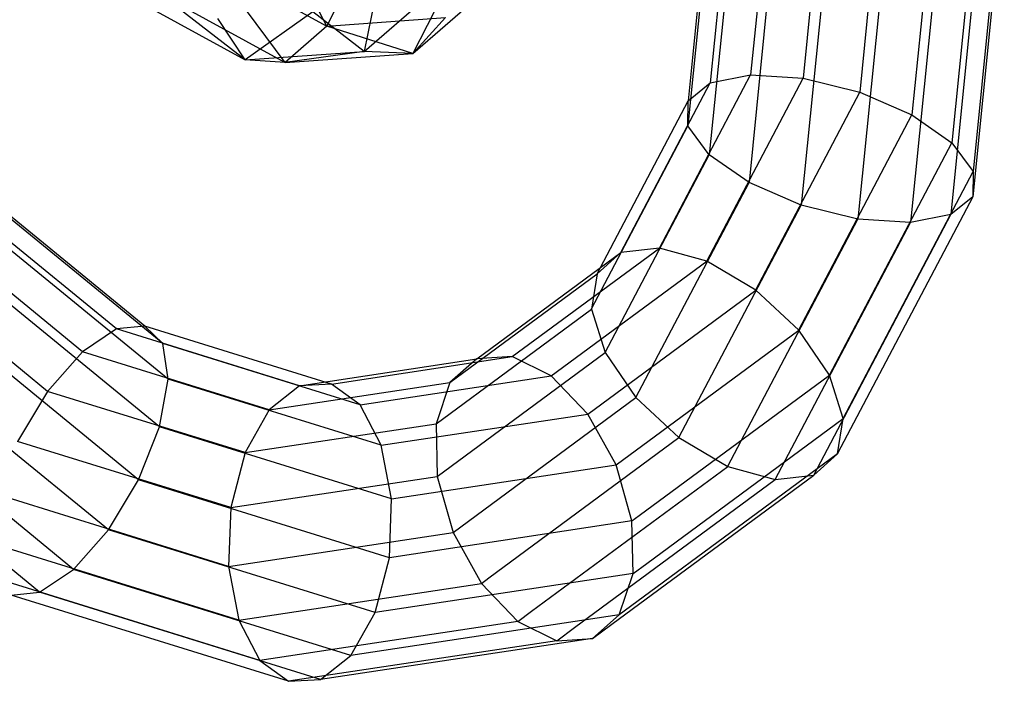
# Model space of a CAD drawing. Extents: x -4470 to 7330, y -4515 to 5337.
# Drawn here: x -3235 to -3215, y -1223 to -1210 of the extents above; entities that cross this region are included whole.
import ezdxf

# ---------------------------------------------------------------- set-up
doc = ezdxf.new("R2010")
doc.units = 0

msp = doc.modelspace()

# ---------------------------------------------------------------- linework, layer by layer
at = {"color": 0}
for p, q in [((-3218.647324, -1206.218553, -311.156117), (-3219.101805, -1210.739026, -312.746883)), ((-3217.463743, -1206.139338, -311.133547), (-3217.954781, -1211.023415, -312.852265)), ((-3216.363677, -1206.16853, -310.673851), (-3216.897836, -1211.481508, -312.543501)), ((-3219.73423, -1206.394116, -310.738128), (-3220.164285, -1210.671636, -312.243398)), ((-3215.514601, -1206.301685, -309.847017), (-3216.09188, -1212.043565, -311.867598)), ((-3215.045778, -1206.518532, -308.77892), (-3215.659613, -1212.624016, -310.927455)), ((-3220.558989, -1206.639299, -309.943213), (-3220.980467, -1210.831506, -311.418461)), ((-3215.028583, -1206.786057, -307.63217), (-3215.666844, -1213.134494, -309.8662)), ((-3220.996039, -1206.916775, -308.892392), (-3221.426094, -1211.194295, -310.397661)), ((-3220.978844, -1207.184301, -307.745642), (-3221.433325, -1211.704773, -309.336407)), ((-3215.465633, -1207.063533, -306.581348), (-3216.112472, -1213.497284, -308.845401)), ((-3228.742142, -1209.684097, -306.808222), (-3229.968695, -1207.32274, -308.344079)), ((-3220.510021, -1207.401147, -306.677545), (-3221.001059, -1212.285225, -308.396264)), ((-3216.290392, -1207.308716, -305.786434), (-3216.928654, -1213.657153, -308.020464)), ((-3219.660945, -1207.534303, -305.85071), (-3220.195103, -1212.847281, -307.72036)), ((-3218.560879, -1207.563495, -305.391015), (-3219.138158, -1213.305374, -307.411596)), ((-3217.377298, -1207.484279, -305.368444), (-3217.991134, -1213.589763, -307.516979)), ((-3227.567537, -1208.131936, -300.467677), (-3227.986279, -1210.196093, -302.704462)), ((-3231.085779, -1208.40069, -308.046991), (-3228.742142, -1209.684097, -306.808222)), ((-3229.58307, -1210.422466, -305.72619), (-3231.085779, -1208.40069, -308.046991)), ((-3228.093319, -1208.349721, -307.352817), (-3228.742142, -1209.684097, -306.808222)), ((-3227.986279, -1210.196093, -302.704462), (-3226.165204, -1208.616694, -301.012273)), ((-3227.002726, -1210.239078, -303.910247), (-3225.048473, -1208.544174, -302.094304)), ((-3226.165204, -1208.616694, -301.012273), (-3227.002726, -1210.239078, -303.910247)), ((-3232.734413, -1209.083576, -305.63542), (-3230.390776, -1210.366983, -304.396651)), ((-3232.098102, -1209.045201, -307.055553), (-3229.58307, -1210.422466, -305.72619)), ((-3230.390776, -1210.366983, -304.396651), (-3232.098102, -1209.045201, -307.055553)), ((-3229.02476, -1209.395769, -301.821766), (-3230.390776, -1210.366983, -304.396651)), ((-3227.986279, -1210.196093, -302.704462), (-3229.02476, -1209.395769, -301.821766)), ((-3230.390776, -1210.366983, -304.396651), (-3230.948836, -1209.532516, -303.175855)), ((-3228.742142, -1209.684097, -306.808222), (-3226.337645, -1209.513206, -305.116033)), ((-3226.337645, -1209.513206, -305.116033), (-3227.002726, -1210.239078, -303.910247)), ((-3228.742142, -1209.684097, -306.808222), (-3229.58307, -1210.422466, -305.72619)), ((-3227.002726, -1210.239078, -303.910247), (-3228.742142, -1209.684097, -306.808222)), ((-3230.390776, -1210.366983, -304.396651), (-3227.986279, -1210.196093, -302.704462)), ((-3227.986279, -1210.196093, -302.704462), (-3229.58307, -1210.422466, -305.72619)), ((-3227.002726, -1210.239078, -303.910247), (-3227.986279, -1210.196093, -302.704462)), ((-3229.58307, -1210.422466, -305.72619), (-3230.390776, -1210.366983, -304.396651)), ((-3229.58307, -1210.422466, -305.72619), (-3227.002726, -1210.239078, -303.910247)), ((-3222.007764, -1214.173127, -314.495184), (-3220.164285, -1210.671636, -312.243398)), ((-3221.04999, -1214.439393, -315.126566), (-3219.101805, -1210.739026, -312.746883)), ((-3220.980467, -1210.831506, -311.418461), (-3220.164285, -1210.671636, -312.243398)), ((-3220.164285, -1210.671636, -312.243398), (-3219.101805, -1210.739026, -312.746883)), ((-3219.101805, -1210.739026, -312.746883), (-3217.954781, -1211.023415, -312.852265)), ((-3222.787179, -1214.26316, -313.625337), (-3220.980467, -1210.831506, -311.418461)), ((-3221.426094, -1211.194295, -310.397661), (-3220.980467, -1210.831506, -311.418461)), ((-3223.269574, -1214.695785, -312.649448), (-3221.426094, -1211.194295, -310.397661)), ((-3221.433325, -1211.704773, -309.336407), (-3221.426094, -1211.194295, -310.397661)), ((-3220.059668, -1215.021421, -315.423358), (-3217.954781, -1211.023415, -312.852265)), ((-3217.954781, -1211.023415, -312.852265), (-3216.897836, -1211.481508, -312.543501)), ((-3219.187566, -1215.830604, -315.340378), (-3216.897836, -1211.481508, -312.543501)), ((-3216.897836, -1211.481508, -312.543501), (-3216.09188, -1212.043565, -311.867598)), ((-3223.38151, -1215.40514, -311.71609), (-3221.433325, -1211.704773, -309.336407)), ((-3221.001059, -1212.285225, -308.396264), (-3221.433325, -1211.704773, -309.336407)), ((-3218.566454, -1216.743749, -314.890258), (-3216.09188, -1212.043565, -311.867598)), ((-3216.09188, -1212.043565, -311.867598), (-3215.659613, -1212.624016, -310.927455)), ((-3223.105946, -1216.283231, -310.967357), (-3221.001059, -1212.285225, -308.396264)), ((-3220.195103, -1212.847281, -307.72036), (-3221.001059, -1212.285225, -308.396264)), ((-3218.290889, -1217.62184, -314.141525), (-3215.659613, -1212.624016, -310.927455)), ((-3215.659613, -1212.624016, -310.927455), (-3215.666844, -1213.134494, -309.8662)), ((-3222.484834, -1217.196377, -310.517237), (-3220.195103, -1212.847281, -307.72036)), ((-3219.138158, -1213.305374, -307.411596), (-3220.195103, -1212.847281, -307.72036)), ((-3232.997068, -1215.808945, -321.042894), (-3236.259435, -1213.142637, -322.518142)), ((-3232.42543, -1215.750369, -322.063694), (-3235.754189, -1213.029801, -323.568963)), ((-3215.666844, -1213.134494, -309.8662), (-3218.402826, -1218.331195, -313.208166)), ((-3215.666844, -1213.134494, -309.8662), (-3216.112472, -1213.497284, -308.845401)), ((-3232.059355, -1216.106219, -323.124948), (-3235.577178, -1213.231128, -324.715713)), ((-3221.612732, -1218.005559, -310.434256), (-3219.138158, -1213.305374, -307.411596)), ((-3217.991134, -1213.589763, -307.516979), (-3219.138158, -1213.305374, -307.411596)), ((-3233.68724, -1216.273028, -320.217957), (-3237.015998, -1213.552459, -321.723227)), ((-3220.62241, -1218.587588, -310.731049), (-3217.991134, -1213.589763, -307.516979)), ((-3218.885221, -1218.763821, -312.232278), (-3216.112472, -1213.497284, -308.845401)), ((-3216.928654, -1213.657153, -308.020464), (-3217.991134, -1213.589763, -307.516979)), ((-3216.112472, -1213.497284, -308.845401), (-3216.928654, -1213.657153, -308.020464)), ((-3231.954572, -1216.822319, -324.065091), (-3235.755352, -1213.71597, -325.78381)), ((-3219.664635, -1218.853854, -311.36243), (-3216.928654, -1213.657153, -308.020464)), ((-3224.986366, -1216.369981, -317.153546), (-3222.00859, -1214.174694, -314.496193)), ((-3222.00859, -1214.174694, -314.496193), (-3222.787987, -1214.264696, -313.626325)), ((-3222.00859, -1214.174694, -314.496193), (-3222.007764, -1214.173127, -314.495184)), ((-3221.050862, -1214.441049, -315.127631), (-3222.00859, -1214.174694, -314.496193)), ((-3234.390875, -1217.071966, -319.714472), (-3237.908699, -1214.196876, -321.305238)), ((-3225.706373, -1216.416199, -316.230677), (-3222.787987, -1214.264696, -313.626325)), ((-3222.787987, -1214.264696, -313.626325), (-3223.270399, -1214.697353, -312.650456)), ((-3222.787987, -1214.264696, -313.626325), (-3222.787179, -1214.26316, -313.625337)), ((-3232.127035, -1217.789649, -324.740995), (-3236.261585, -1214.410513, -326.610645)), ((-3224.197769, -1216.761023, -317.935915), (-3221.050862, -1214.441049, -315.127631)), ((-3221.050862, -1214.441049, -315.127631), (-3221.04999, -1214.439393, -315.126566)), ((-3220.06061, -1215.023211, -315.424509), (-3221.050862, -1214.441049, -315.127631)), ((-3226.248176, -1216.89264, -315.307809), (-3223.270399, -1214.697353, -312.650456)), ((-3223.270399, -1214.697353, -312.650456), (-3223.382382, -1215.406797, -311.717155)), ((-3223.270399, -1214.697353, -312.650456), (-3223.269574, -1214.695785, -312.649448)), ((-3223.460639, -1217.529792, -318.458678), (-3220.06061, -1215.023211, -315.424509)), ((-3220.06061, -1215.023211, -315.424509), (-3220.059668, -1215.021421, -315.423358)), ((-3219.188591, -1215.832551, -315.34163), (-3220.06061, -1215.023211, -315.424509)), ((-3232.550487, -1218.860943, -325.049759), (-3237.018807, -1215.209019, -327.07034)), ((-3226.529289, -1217.72677, -314.52544), (-3223.382382, -1215.406797, -311.717155)), ((-3223.382382, -1215.406797, -311.717155), (-3223.38151, -1215.40514, -311.71609)), ((-3223.382382, -1215.406797, -311.717155), (-3223.106888, -1216.285021, -310.968508)), ((-3232.42543, -1215.750369, -322.063694), (-3232.997068, -1215.808945, -321.042894)), ((-3228.644274, -1216.923285, -319.810899), (-3232.42543, -1215.750369, -322.063694)), ((-3232.059355, -1216.106219, -323.124948), (-3232.42543, -1215.750369, -322.063694)), ((-3233.160462, -1219.873105, -324.944376), (-3237.911739, -1215.989923, -327.092911)), ((-3232.997068, -1215.808945, -321.042894), (-3233.68724, -1216.273028, -320.217957)), ((-3229.291325, -1216.958467, -318.83503), (-3232.997068, -1215.808945, -321.042894)), ((-3222.887197, -1218.55925, -318.642248), (-3219.188591, -1215.832551, -315.34163)), ((-3219.188591, -1215.832551, -315.34163), (-3219.187566, -1215.830604, -315.340378)), ((-3218.567561, -1216.745854, -314.891611), (-3219.188591, -1215.832551, -315.34163)), ((-3228.063437, -1217.345753, -320.7442), (-3232.059355, -1216.106219, -323.124948)), ((-3231.954572, -1216.822319, -324.065091), (-3232.059355, -1216.106219, -323.124948)), ((-3233.68724, -1216.273028, -320.217957), (-3234.390875, -1217.071966, -319.714472)), ((-3229.906084, -1217.445943, -317.965162), (-3233.68724, -1216.273028, -320.217957)), ((-3228.644274, -1216.923285, -319.810899), (-3224.986366, -1216.369981, -317.153546)), ((-3226.506917, -1218.791602, -314.002677), (-3223.106888, -1216.285021, -310.968508)), ((-3224.986366, -1216.369981, -317.153546), (-3225.706373, -1216.416199, -316.230677)), ((-3224.197769, -1216.761023, -317.935915), (-3224.986366, -1216.369981, -317.153546)), ((-3223.106888, -1216.285021, -310.968508), (-3223.105946, -1216.283231, -310.967357)), ((-3223.106888, -1216.285021, -310.968508), (-3222.485859, -1217.198324, -310.518489)), ((-3229.291325, -1216.958467, -318.83503), (-3225.706373, -1216.416199, -316.230677)), ((-3225.706373, -1216.416199, -316.230677), (-3226.248176, -1216.89264, -315.307809)), ((-3233.864097, -1220.672043, -324.440891), (-3238.804439, -1216.63434, -326.674921)), ((-3228.063437, -1217.345753, -320.7442), (-3224.197769, -1216.761023, -317.935915)), ((-3223.460639, -1217.529792, -318.458678), (-3224.197769, -1216.761023, -317.935915)), ((-3222.415456, -1219.582613, -318.325454), (-3218.567561, -1216.745854, -314.891611)), ((-3218.567561, -1216.745854, -314.891611), (-3218.566454, -1216.743749, -314.890258)), ((-3218.292067, -1217.624078, -314.142964), (-3218.567561, -1216.745854, -314.891611)), ((-3232.127035, -1217.789649, -324.740995), (-3231.954572, -1216.822319, -324.065091)), ((-3227.637243, -1218.161555, -321.492847), (-3231.954572, -1216.822319, -324.065091)), ((-3229.906084, -1217.445943, -317.965162), (-3226.248176, -1216.89264, -315.307809)), ((-3229.291325, -1216.958467, -318.83503), (-3229.906084, -1217.445943, -317.965162)), ((-3228.644274, -1216.923285, -319.810899), (-3229.291325, -1216.958467, -318.83503)), ((-3228.063437, -1217.345753, -320.7442), (-3228.644274, -1216.923285, -319.810899)), ((-3226.248176, -1216.89264, -315.307809), (-3226.529289, -1217.72677, -314.52544)), ((-3234.554269, -1221.136127, -323.615954), (-3239.561003, -1217.044162, -325.880007)), ((-3234.390875, -1217.071966, -319.714472), (-3235.00085, -1218.084128, -319.60909)), ((-3230.394958, -1218.3115, -317.333724), (-3234.390875, -1217.071966, -319.714472)), ((-3227.637243, -1218.161555, -321.492847), (-3228.063437, -1217.345753, -320.7442)), ((-3226.184465, -1219.925023, -313.819107), (-3222.485859, -1217.198324, -310.518489)), ((-3222.485859, -1217.198324, -310.518489), (-3222.484834, -1217.196377, -310.517237)), ((-3222.485859, -1217.198324, -310.518489), (-3221.613839, -1218.007663, -310.43561)), ((-3229.906084, -1217.445943, -317.965162), (-3230.394958, -1218.3115, -317.333724)), ((-3227.637243, -1218.161555, -321.492847), (-3223.460639, -1217.529792, -318.458678)), ((-3222.887197, -1218.55925, -318.642248), (-3223.460639, -1217.529792, -318.458678)), ((-3230.394958, -1218.3115, -317.333724), (-3226.529289, -1217.72677, -314.52544)), ((-3226.529289, -1217.72677, -314.52544), (-3226.506917, -1218.791602, -314.002677)), ((-3222.266523, -1220.55414, -317.689749), (-3218.292067, -1217.624078, -314.142964)), ((-3218.404051, -1218.333522, -313.209663), (-3218.292067, -1217.624078, -314.142964)), ((-3218.292067, -1217.624078, -314.142964), (-3218.290889, -1217.62184, -314.141525)), ((-3232.550487, -1218.860943, -325.049759), (-3232.127035, -1217.789649, -324.740995)), ((-3227.430574, -1219.246492, -321.942866), (-3232.127035, -1217.789649, -324.740995)), ((-3230.683521, -1219.423365, -317.036846), (-3235.00085, -1218.084128, -319.60909)), ((-3227.430574, -1219.246492, -321.942866), (-3227.637243, -1218.161555, -321.492847)), ((-3225.461734, -1220.844422, -313.869452), (-3221.613839, -1218.007663, -310.43561)), ((-3221.613839, -1218.007663, -310.43561), (-3221.612732, -1218.005559, -310.434256)), ((-3221.613839, -1218.007663, -310.43561), (-3220.623588, -1218.589825, -310.732488)), ((-3230.394958, -1218.3115, -317.333724), (-3230.683521, -1219.423365, -317.036846)), ((-3218.404051, -1218.333522, -313.209663), (-3222.463071, -1221.325928, -316.831913)), ((-3218.886462, -1218.766178, -312.233795), (-3218.404051, -1218.333522, -313.209663)), ((-3218.402826, -1218.331195, -313.208166), (-3218.404051, -1218.333522, -313.209663)), ((-3227.430574, -1219.246492, -321.942866), (-3222.887197, -1218.55925, -318.642248)), ((-3222.564745, -1219.692672, -318.458678), (-3222.887197, -1218.55925, -318.642248)), ((-3224.598043, -1221.519888, -314.279273), (-3220.623588, -1218.589825, -310.732488)), ((-3222.975179, -1221.780477, -315.882545), (-3218.886462, -1218.766178, -312.233795)), ((-3220.623588, -1218.589825, -310.732488), (-3220.62241, -1218.587588, -310.731049)), ((-3220.623588, -1218.589825, -310.732488), (-3219.66586, -1218.85618, -311.363926)), ((-3219.66586, -1218.85618, -311.363926), (-3218.886462, -1218.766178, -312.233795)), ((-3218.886462, -1218.766178, -312.233795), (-3218.885221, -1218.763821, -312.232278)), ((-3233.160462, -1219.873105, -324.944376), (-3232.550487, -1218.860943, -325.049759)), ((-3227.474896, -1220.435392, -322.025745), (-3232.550487, -1218.860943, -325.049759)), ((-3230.683521, -1219.423365, -317.036846), (-3226.506917, -1218.791602, -314.002677)), ((-3226.506917, -1218.791602, -314.002677), (-3226.184465, -1219.925023, -313.819107)), ((-3223.724881, -1221.848586, -314.986177), (-3219.66586, -1218.85618, -311.363926)), ((-3219.66586, -1218.85618, -311.363926), (-3219.664635, -1218.853854, -311.36243)), ((-3230.727842, -1220.612265, -317.119725), (-3235.424302, -1219.155422, -319.917854)), ((-3227.474896, -1220.435392, -322.025745), (-3227.430574, -1219.246492, -321.942866)), ((-3230.683521, -1219.423365, -317.036846), (-3230.727842, -1220.612265, -317.119725)), ((-3222.564745, -1219.692672, -318.458678), (-3227.474896, -1220.435392, -322.025745)), ((-3222.564745, -1219.692672, -318.458678), (-3222.415456, -1219.582613, -318.325454)), ((-3222.542373, -1220.757503, -317.935915), (-3222.564745, -1219.692672, -318.458678)), ((-3233.864097, -1220.672043, -324.440891), (-3233.160462, -1219.873105, -324.944376)), ((-3227.763459, -1221.547257, -321.728867), (-3233.160462, -1219.873105, -324.944376)), ((-3230.727842, -1220.612265, -317.119725), (-3226.184465, -1219.925023, -313.819107)), ((-3226.184465, -1219.925023, -313.819107), (-3225.611023, -1220.954481, -314.002677)), ((-3230.521174, -1221.697202, -317.569744), (-3235.596765, -1220.122753, -320.593757)), ((-3227.763459, -1221.547257, -321.728867), (-3227.474896, -1220.435392, -322.025745)), ((-3222.542373, -1220.757503, -317.935915), (-3222.266523, -1220.55414, -317.689749)), ((-3234.554269, -1221.136127, -323.615954), (-3233.864097, -1220.672043, -324.440891)), ((-3228.252333, -1222.412814, -321.097429), (-3233.864097, -1220.672043, -324.440891)), ((-3230.727842, -1220.612265, -317.119725), (-3230.521174, -1221.697202, -317.569744)), ((-3222.542373, -1220.757503, -317.935915), (-3227.763459, -1221.547257, -321.728867)), ((-3222.823486, -1221.591634, -317.153546), (-3222.542373, -1220.757503, -317.935915)), ((-3230.094979, -1222.513004, -318.318391), (-3235.491983, -1220.838852, -321.5339)), ((-3230.521174, -1221.697202, -317.569744), (-3225.611023, -1220.954481, -314.002677)), ((-3225.611023, -1220.954481, -314.002677), (-3225.461734, -1220.844422, -313.869452)), ((-3225.611023, -1220.954481, -314.002677), (-3224.873893, -1221.723251, -314.52544)), ((-3235.125907, -1221.194702, -322.595155), (-3234.554269, -1221.136127, -323.615954)), ((-3228.867091, -1222.90029, -320.22756), (-3234.554269, -1221.136127, -323.615954)), ((-3229.514142, -1222.935472, -319.251692), (-3235.125907, -1221.194702, -322.595155)), ((-3222.463071, -1221.325928, -316.831913), (-3222.823486, -1221.591634, -317.153546)), ((-3228.252333, -1222.412814, -321.097429), (-3227.763459, -1221.547257, -321.728867)), ((-3224.873893, -1221.723251, -314.52544), (-3224.598043, -1221.519888, -314.279273)), ((-3230.521174, -1221.697202, -317.569744), (-3230.094979, -1222.513004, -318.318391)), ((-3224.873893, -1221.723251, -314.52544), (-3230.094979, -1222.513004, -318.318391)), ((-3222.823486, -1221.591634, -317.153546), (-3228.252333, -1222.412814, -321.097429)), ((-3224.873893, -1221.723251, -314.52544), (-3224.085296, -1222.114293, -315.307809)), ((-3223.365289, -1222.068075, -316.230677), (-3222.823486, -1221.591634, -317.153546)), ((-3224.085296, -1222.114293, -315.307809), (-3223.724881, -1221.848586, -314.986177)), ((-3223.365289, -1222.068075, -316.230677), (-3222.975179, -1221.780477, -315.882545)), ((-3224.085296, -1222.114293, -315.307809), (-3229.514142, -1222.935472, -319.251692)), ((-3223.365289, -1222.068075, -316.230677), (-3228.867091, -1222.90029, -320.22756)), ((-3224.085296, -1222.114293, -315.307809), (-3223.365289, -1222.068075, -316.230677)), ((-3230.094979, -1222.513004, -318.318391), (-3229.514142, -1222.935472, -319.251692)), ((-3228.867091, -1222.90029, -320.22756), (-3228.252333, -1222.412814, -321.097429)), ((-3229.514142, -1222.935472, -319.251692), (-3228.867091, -1222.90029, -320.22756))]:
    msp.add_line(p, q, dxfattribs=at)

doc.saveas('drawing.dxf')
